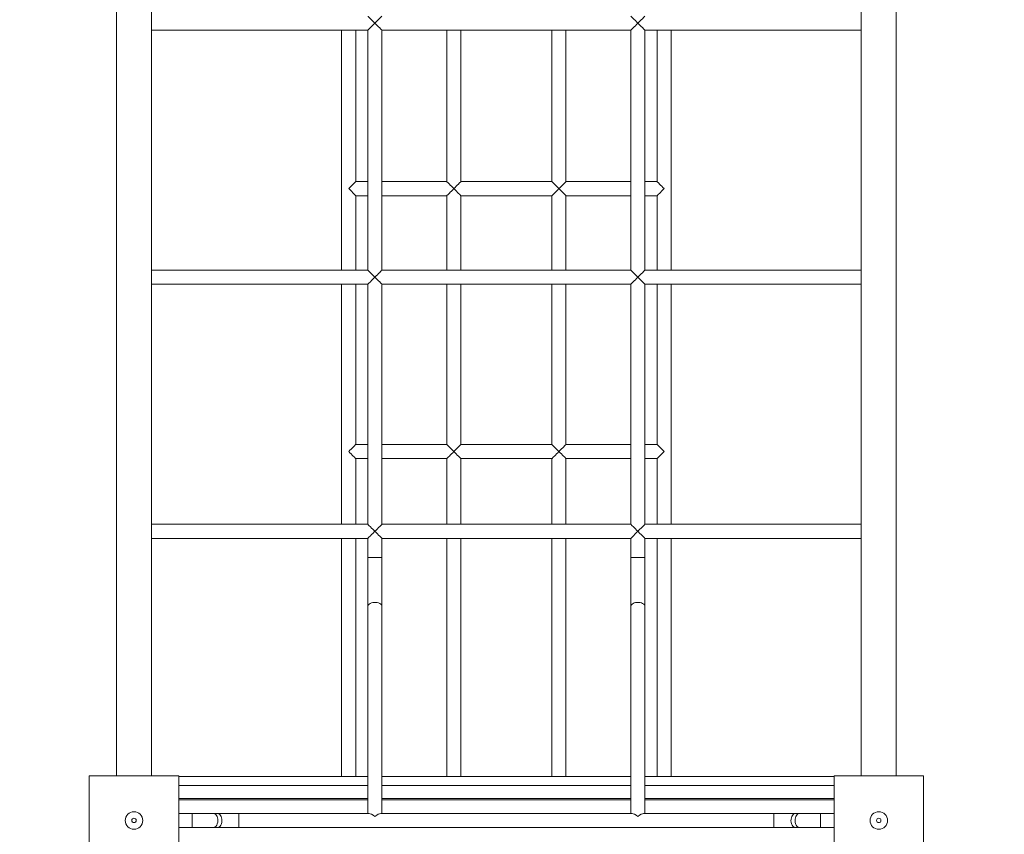
# Model space of a CAD drawing. Units: millimetres. Extents: x 20658 to 35399, y 19386 to 35401.
# Drawn here: x 25651 to 26775, y 24845 to 25775 of the extents above; entities that cross this region are included whole.
import ezdxf

# ---------------------------------------------------------------- set-up
doc = ezdxf.new("R2010")
doc.units = ezdxf.units.MM
doc.header["$PDSIZE"] = -1
doc.layers.get('0').update_dxf_attribs({"color": 1})
doc.layers.add('TIPTAP', color=6, linetype='Continuous')
doc.layers.add('TIPTAP_DIM', color=9, linetype='Continuous')
doc.styles.get("Standard").update_dxf_attribs({"font": 'arial.ttf'})
doc.dimstyles.new('000000002E6C9198', dxfattribs={"dimscale": 100, "dimtxt": 1, "dimasz": 1, "dimexe": 1, "dimexo": 1, "dimgap": 1, "dimtad": 1, "dimdec": 0, "dimtxsty": 'Standard', "dimblk": 'OBLIQUE', "dimcen": 2.5, "dimdle": 1, "dimadec": 0, "dimazin": 0, "dimtfac": 1, "dimtdec": 0, "dimtmove": 0, "dimatfit": 3, "dimldrblk": 'OBLIQUE', "dimfxl": 0, "dimarcsym": 0})

# ---------------------------------------------------------------- blocks, each defined once
blk = doc.blocks.new('LM300-3_top')
at = {"layer": 'TIPTAP', "linetype": 'Continuous', "lineweight": 15}
for p, q in [((-3468.6, -1198.5), (-3468.6, -3176.5)), ((-3428.6, -3176.5), (-3428.6, -1198.5)), ((-2618.6, -1198.5), (-2618.6, -3176.5)), ((-2578.6, -3176.5), (-2578.6, -1198.5)), ((-3173.6, -2317.5), (-3165.6, -2309.5)), ((-3428.6, -2325.5), (-3181.5, -2325.5)), ((-3211.6, -2325.4), (-3211.6, -2599.6)), ((-3195.6, -2498.4), (-3195.6, -2325.5)), ((-3181.6, -2325.4), (-3181.6, -2599.6)), ((-3173.6, -2317.5), (-3173.6, -2317.5)), ((-3173.6, -2317.5), (-3173.6, -2317.5)), ((-3173.6, -2317.5), (-3173.6, -2317.5)), ((-3165.6, -2325.5), (-2881.6, -2325.5)), ((-3165.6, -2599.5), (-3165.6, -2325.5)), ((-3091.6, -2325.5), (-3091.6, -2498.4)), ((-3075.6, -2498.4), (-3075.6, -2325.5)), ((-2971.6, -2325.5), (-2971.6, -2498.4)), ((-2955.6, -2498.4), (-2955.6, -2325.5)), ((-2881.6, -2325.5), (-2881.6, -2599.5)), ((-2873.6, -2317.5), (-2873.5, -2317.5)), ((-2873.5, -2317.5), (-2873.6, -2317.5)), ((-2865.6, -2599.6), (-2865.6, -2325.4)), ((-2865.6, -2325.5), (-2618.6, -2325.5)), ((-2851.6, -2325.5), (-2851.6, -2498.4)), ((-2835.6, -2599.6), (-2835.6, -2325.4)), ((-3181.6, -2498.4), (-3195.6, -2498.4)), ((-3091.6, -2498.4), (-3165.6, -2498.4)), ((-2971.6, -2498.4), (-3075.6, -2498.4)), ((-2881.6, -2498.4), (-2955.6, -2498.4)), ((-2851.6, -2498.4), (-2865.6, -2498.4)), ((-3195.6, -2514.4), (-3203.6, -2506.4)), ((-3195.6, -2599.5), (-3195.6, -2514.4)), ((-3195.6, -2514.4), (-3181.6, -2514.4)), ((-3165.6, -2514.4), (-3091.6, -2514.4)), ((-3091.6, -2514.4), (-3091.6, -2599.5)), ((-3075.6, -2599.5), (-3075.6, -2514.4)), ((-3075.6, -2514.4), (-2971.6, -2514.4)), ((-2971.6, -2514.4), (-2971.6, -2599.5)), ((-2955.6, -2599.5), (-2955.6, -2514.4)), ((-2955.6, -2514.4), (-2881.6, -2514.4)), ((-2865.6, -2514.4), (-2851.6, -2514.4)), ((-2851.6, -2514.4), (-2851.6, -2599.5)), ((-3181.5, -2599.5), (-3428.6, -2599.5)), ((-2881.6, -2599.5), (-3165.6, -2599.5)), ((-2618.6, -2599.5), (-2865.6, -2599.5)), ((-3428.6, -2615.5), (-3181.5, -2615.5)), ((-3211.6, -2615.4), (-3211.6, -2889.6)), ((-3195.6, -2798.4), (-3195.6, -2615.5)), ((-3181.6, -2615.4), (-3181.6, -2889.6)), ((-3173.6, -2607.5), (-3173.6, -2607.5)), ((-3173.6, -2607.5), (-3173.6, -2607.5)), ((-3173.6, -2607.5), (-3173.6, -2607.5)), ((-3165.6, -2615.5), (-2881.6, -2615.5)), ((-3165.6, -2889.5), (-3165.6, -2615.5)), ((-3091.6, -2615.5), (-3091.6, -2798.4)), ((-3075.6, -2798.4), (-3075.6, -2615.5)), ((-2971.6, -2615.5), (-2971.6, -2798.4)), ((-2955.6, -2798.4), (-2955.6, -2615.5)), ((-2881.6, -2615.5), (-2881.6, -2889.5)), ((-2873.6, -2607.5), (-2873.5, -2607.5)), ((-2873.5, -2607.5), (-2873.6, -2607.5)), ((-2865.6, -2889.6), (-2865.6, -2615.4)), ((-2865.6, -2615.5), (-2618.6, -2615.5)), ((-2851.6, -2615.5), (-2851.6, -2798.4)), ((-2835.6, -2889.6), (-2835.6, -2615.4)), ((-3181.6, -2798.4), (-3195.6, -2798.4)), ((-3091.6, -2798.4), (-3165.6, -2798.4)), ((-3091.6, -2798.4), (-3083.6, -2806.4)), ((-2971.6, -2798.4), (-3075.6, -2798.4)), ((-2971.6, -2798.4), (-2963.6, -2806.4)), ((-2881.6, -2798.4), (-2955.6, -2798.4)), ((-2851.6, -2798.4), (-2865.6, -2798.4)), ((-3195.6, -2889.5), (-3195.6, -2814.4)), ((-3195.6, -2814.4), (-3181.6, -2814.4)), ((-3165.6, -2814.4), (-3091.6, -2814.4)), ((-3091.6, -2814.4), (-3091.6, -2889.5)), ((-3075.6, -2889.5), (-3075.6, -2814.4)), ((-3075.6, -2814.4), (-2971.6, -2814.4)), ((-2971.6, -2814.4), (-2971.6, -2889.5)), ((-2955.6, -2889.5), (-2955.6, -2814.4)), ((-2955.6, -2814.4), (-2881.6, -2814.4)), ((-2865.6, -2814.4), (-2851.6, -2814.4)), ((-2851.6, -2814.4), (-2851.6, -2889.5)), ((-3181.5, -2889.5), (-3428.6, -2889.5)), ((-3173.6, -2897.5), (-3173.6, -2897.5)), ((-3173.6, -2897.5), (-3173.6, -2897.5)), ((-3173.6, -2897.5), (-3173.6, -2897.5)), ((-2881.6, -2889.5), (-3165.6, -2889.5)), ((-2873.6, -2897.5), (-2881.6, -2905.5)), ((-2873.6, -2897.5), (-2873.5, -2897.5)), ((-2873.5, -2897.5), (-2873.6, -2897.5)), ((-2618.6, -2889.5), (-2865.6, -2889.5)), ((-3428.6, -2905.5), (-3181.5, -2905.5)), ((-3211.6, -2905.4), (-3211.6, -3177.5)), ((-3195.6, -3177.5), (-3195.6, -2905.5)), ((-3181.6, -2905.4), (-3181.6, -2927.5)), ((-3165.6, -2905.5), (-2881.6, -2905.5)), ((-3165.6, -2927.5), (-3165.6, -2905.5)), ((-3091.6, -2905.5), (-3091.6, -3177.5)), ((-3075.6, -3177.5), (-3075.6, -2905.5)), ((-2971.6, -2905.5), (-2971.6, -3177.5)), ((-2955.6, -3177.5), (-2955.6, -2905.5)), ((-2881.6, -2905.5), (-2881.6, -2927.5)), ((-2865.6, -2927.5), (-2865.6, -2905.4)), ((-2865.6, -2905.5), (-2618.6, -2905.5)), ((-2851.6, -2905.5), (-2851.6, -3177.5)), ((-2835.6, -3177.5), (-2835.6, -2905.4)), ((-3181.6, -2927.5), (-3181.6, -2983)), ((-3181.6, -2927.5), (-3165.6, -2927.5)), ((-3165.6, -2983), (-3165.6, -2927.5)), ((-2881.6, -2927.5), (-2881.6, -2983)), ((-2865.6, -2927.5), (-2881.6, -2927.5)), ((-2865.6, -2983), (-2865.6, -2927.5)), ((-3181.6, -2983), (-3181.6, -3219.5)), ((-3165.6, -3219.5), (-3165.6, -2983)), ((-2881.6, -2983), (-2881.6, -3219.5)), ((-2865.6, -3219.5), (-2865.6, -2983)), ((-3499.6, -3176.5), (-3397.6, -3176.5)), ((-3499.6, -3278.5), (-3499.6, -3176.5)), ((-3397.6, -3176.5), (-3397.6, -3278.5)), ((-3211.8, -3177.5), (-3397.6, -3177.5)), ((-3195.6, -3177.5), (-3211.6, -3177.5)), ((-3181.6, -3177.5), (-3195.2, -3177.5)), ((-3091.8, -3177.5), (-3165.6, -3177.5)), ((-3075.6, -3177.5), (-3091.6, -3177.5)), ((-2971.9, -3177.5), (-3075.2, -3177.5)), ((-2971.6, -3177.5), (-2955.6, -3177.5)), ((-2881.6, -3177.5), (-2955.3, -3177.5)), ((-2851.9, -3177.5), (-2865.6, -3177.5)), ((-2851.6, -3177.5), (-2835.6, -3177.5)), ((-2649.6, -3177.5), (-2835.3, -3177.5)), ((-2649.6, -3176.5), (-2547.6, -3176.5)), ((-2649.6, -3278.5), (-2649.6, -3176.5)), ((-2547.6, -3176.5), (-2547.6, -3278.5)), ((-3181.6, -3187.5), (-3397.6, -3187.5)), ((-2881.6, -3187.5), (-3165.6, -3187.5)), ((-2649.6, -3187.5), (-2865.6, -3187.5)), ((-3181.6, -3202.5), (-3397.6, -3202.5)), ((-2881.6, -3202.5), (-3165.6, -3202.5)), ((-2649.6, -3202.5), (-2865.6, -3202.5)), ((-3397.6, -3204), (-3181.6, -3204)), ((-3165.6, -3204), (-2881.6, -3204)), ((-2865.6, -3204), (-2649.6, -3204)), ((-3382.1, -3219.5), (-3397.6, -3219.5)), ((-3357.8, -3219.5), (-3382.1, -3219.5)), ((-3382.1, -3235.5), (-3382.1, -3219.5)), ((-3353.2, -3219.5), (-3357.8, -3219.5)), ((-3328.9, -3219.5), (-3353.2, -3219.5)), ((-3180.2, -3219.5), (-3328.9, -3219.5)), ((-3328.9, -3235.5), (-3328.9, -3219.5)), ((-2880.2, -3219.5), (-3166.9, -3219.5)), ((-2718.2, -3219.5), (-2866.9, -3219.5)), ((-2693.9, -3219.5), (-2718.2, -3219.5)), ((-2718.2, -3235.5), (-2718.2, -3219.5)), ((-2689.3, -3219.5), (-2693.9, -3219.5)), ((-2665, -3219.5), (-2689.3, -3219.5)), ((-2649.6, -3219.5), (-2665, -3219.5)), ((-2665, -3235.5), (-2665, -3219.5)), ((-3397.6, -3235.5), (-3382.1, -3235.5)), ((-3382.1, -3235.5), (-3357.8, -3235.5)), ((-3357.8, -3235.5), (-3353.2, -3235.5)), ((-3353.2, -3235.5), (-3328.9, -3235.5)), ((-3328.9, -3235.5), (-2718.2, -3235.5)), ((-2718.2, -3235.5), (-2693.9, -3235.5)), ((-2693.9, -3235.5), (-2689.3, -3235.5)), ((-2689.3, -3235.5), (-2665, -3235.5)), ((-2665, -3235.5), (-2649.6, -3235.5))]:
    blk.add_line(p, q, dxfattribs=at)
at = {"layer": 'TIPTAP', "linetype": 'Continuous', "lineweight": 15, "flags": 128}
for points in [[(-3173.6, -2317.5), (-3173.6, -2317.5), (-3175.9, -2315.2), (-3177.4, -2313.8), (-3178.8, -2312.4), (-3180.5, -2310.7), (-3181.2, -2309.9), (-3181.5, -2309.5), (-3181.5, -2309.6)], [(-2881.6, -2309.5), (-2881.5, -2309.5), (-2881.3, -2309.8), (-2880.7, -2310.3), (-2879.9, -2311.1), (-2878.9, -2312.1), (-2877.8, -2313.3), (-2876.4, -2314.6), (-2875, -2316), (-2873.6, -2317.5)], [(-2865.6, -2309.6), (-2865.6, -2309.5), (-2865.9, -2309.9), (-2866.7, -2310.7), (-2868.4, -2312.4), (-2869.7, -2313.7), (-2871.2, -2315.2), (-2873.5, -2317.5), (-2873.5, -2317.5)], [(-3181.5, -2325.4), (-3181.5, -2325.5), (-3181.2, -2325.1), (-3180.5, -2324.3), (-3178.8, -2322.6), (-3177.4, -2321.3), (-3175.9, -2319.8), (-3173.6, -2317.5), (-3173.6, -2317.5)], [(-3173.6, -2317.5), (-3173.6, -2317.5), (-3173.6, -2317.5)], [(-3165.6, -2325.5), (-3165.6, -2325.5), (-3165.9, -2325.2), (-3166.4, -2324.7), (-3167.2, -2323.9), (-3168.2, -2322.9), (-3169.4, -2321.7), (-3170.7, -2320.4), (-3172.1, -2319), (-3173.6, -2317.5)], [(-3173.6, -2317.5), (-3173.6, -2317.5), (-3173.6, -2317.5)], [(-2873.6, -2317.5), (-2875, -2319), (-2876.4, -2320.4), (-2877.8, -2321.7), (-2878.9, -2322.9), (-2879.9, -2323.9), (-2880.7, -2324.7), (-2881.3, -2325.2), (-2881.5, -2325.5), (-2881.6, -2325.5)], [(-2873.5, -2317.5), (-2873.5, -2317.5), (-2873.5, -2317.5)], [(-2873.5, -2317.5), (-2873.5, -2317.5), (-2871.2, -2319.8), (-2869.7, -2321.2), (-2868.4, -2322.6), (-2866.7, -2324.3), (-2865.9, -2325.1), (-2865.6, -2325.5), (-2865.6, -2325.4)], [(-2873.5, -2317.5), (-2873.5, -2317.5), (-2873.5, -2317.5)], [(-3203.6, -2506.4), (-3202.2, -2505), (-3200.8, -2503.7), (-3199.6, -2502.4), (-3198.4, -2501.3), (-3197.4, -2500.3), (-3196.6, -2499.5), (-3196, -2498.9), (-3195.7, -2498.5), (-3195.6, -2498.4)], [(-3091.6, -2498.4), (-3091.4, -2498.5), (-3091.1, -2498.9), (-3090.5, -2499.5), (-3089.7, -2500.3), (-3088.7, -2501.3), (-3087.6, -2502.4), (-3086.3, -2503.7), (-3084.9, -2505), (-3083.6, -2506.4)], [(-3083.6, -2506.4), (-3082.2, -2505), (-3080.8, -2503.7), (-3079.6, -2502.4), (-3078.4, -2501.3), (-3077.4, -2500.3), (-3076.6, -2499.5), (-3076, -2498.9), (-3075.7, -2498.5), (-3075.6, -2498.4)], [(-2971.6, -2498.4), (-2971.4, -2498.5), (-2971.1, -2498.9), (-2970.5, -2499.5), (-2969.7, -2500.3), (-2968.7, -2501.3), (-2967.6, -2502.4), (-2966.3, -2503.7), (-2964.9, -2505), (-2963.6, -2506.4)], [(-2963.6, -2506.4), (-2962.2, -2505), (-2960.8, -2503.7), (-2959.6, -2502.4), (-2958.4, -2501.3), (-2957.4, -2500.3), (-2956.6, -2499.5), (-2956, -2498.9), (-2955.7, -2498.5), (-2955.6, -2498.4)], [(-2843.6, -2506.4), (-2844.9, -2505), (-2846.3, -2503.7), (-2847.6, -2502.4), (-2848.7, -2501.3), (-2849.7, -2500.3), (-2850.5, -2499.5), (-2851.1, -2498.9), (-2851.4, -2498.5), (-2851.6, -2498.4)], [(-3083.6, -2506.4), (-3084.9, -2507.8), (-3086.3, -2509.1), (-3087.6, -2510.4), (-3088.7, -2511.6), (-3089.7, -2512.5), (-3090.5, -2513.3), (-3091.1, -2513.9), (-3091.4, -2514.3), (-3091.6, -2514.4)], [(-3075.6, -2514.4), (-3075.6, -2514.4), (-3075.9, -2514.1), (-3076.4, -2513.6), (-3077.2, -2512.8), (-3078.2, -2511.8), (-3079.3, -2510.6), (-3080.7, -2509.3), (-3082.1, -2507.9), (-3083.6, -2506.4)], [(-2963.6, -2506.4), (-2965, -2507.9), (-2966.4, -2509.3), (-2967.8, -2510.6), (-2968.9, -2511.8), (-2969.9, -2512.8), (-2970.7, -2513.6), (-2971.3, -2514.1), (-2971.5, -2514.4), (-2971.6, -2514.4)], [(-2955.6, -2514.4), (-2955.6, -2514.4), (-2955.9, -2514.1), (-2956.4, -2513.6), (-2957.2, -2512.8), (-2958.2, -2511.8), (-2959.3, -2510.6), (-2960.7, -2509.3), (-2962.1, -2507.9), (-2963.6, -2506.4)], [(-2851.6, -2514.4), (-2851.5, -2514.4), (-2851.3, -2514.1), (-2850.7, -2513.6), (-2849.9, -2512.8), (-2848.9, -2511.8), (-2847.8, -2510.6), (-2846.4, -2509.3), (-2845, -2507.9), (-2843.6, -2506.4)], [(-3173.6, -2607.5), (-3173.6, -2607.5), (-3175.9, -2605.2), (-3177.4, -2603.8), (-3178.8, -2602.4), (-3180.5, -2600.7), (-3181.2, -2599.9), (-3181.5, -2599.5), (-3181.5, -2599.6)], [(-3173.6, -2607.5), (-3172.1, -2606), (-3170.7, -2604.6), (-3169.4, -2603.3), (-3168.2, -2602.1), (-3167.2, -2601.1), (-3166.4, -2600.3), (-3165.9, -2599.8), (-3165.6, -2599.5), (-3165.6, -2599.5)], [(-2881.6, -2599.5), (-2881.5, -2599.5), (-2881.3, -2599.8), (-2880.7, -2600.3), (-2879.9, -2601.1), (-2878.9, -2602.1), (-2877.8, -2603.3), (-2876.4, -2604.6), (-2875, -2606), (-2873.6, -2607.5)], [(-2865.6, -2599.6), (-2865.6, -2599.5), (-2865.9, -2599.9), (-2866.7, -2600.7), (-2868.4, -2602.4), (-2869.7, -2603.7), (-2871.2, -2605.2), (-2873.5, -2607.5), (-2873.5, -2607.5)], [(-3181.5, -2615.4), (-3181.5, -2615.5), (-3181.2, -2615.1), (-3180.5, -2614.3), (-3178.8, -2612.6), (-3177.4, -2611.3), (-3175.9, -2609.8), (-3173.6, -2607.5), (-3173.6, -2607.5)], [(-3173.6, -2607.5), (-3173.6, -2607.5), (-3173.6, -2607.5)], [(-3165.6, -2615.5), (-3165.6, -2615.5), (-3165.9, -2615.2), (-3166.4, -2614.7), (-3167.2, -2613.9), (-3168.2, -2612.9), (-3169.4, -2611.7), (-3170.7, -2610.4), (-3172.1, -2609), (-3173.6, -2607.5)], [(-3173.6, -2607.5), (-3173.6, -2607.5), (-3173.6, -2607.5)], [(-2873.6, -2607.5), (-2875, -2609), (-2876.4, -2610.4), (-2877.8, -2611.7), (-2878.9, -2612.9), (-2879.9, -2613.9), (-2880.7, -2614.7), (-2881.3, -2615.2), (-2881.5, -2615.5), (-2881.6, -2615.5)], [(-2873.5, -2607.5), (-2873.5, -2607.5), (-2873.5, -2607.5)], [(-2873.5, -2607.5), (-2873.5, -2607.5), (-2871.2, -2609.8), (-2869.7, -2611.2), (-2868.4, -2612.6), (-2866.7, -2614.3), (-2865.9, -2615.1), (-2865.6, -2615.5), (-2865.6, -2615.4)], [(-2873.5, -2607.5), (-2873.5, -2607.5), (-2873.5, -2607.5)], [(-3203.6, -2806.4), (-3202.2, -2805), (-3200.8, -2803.7), (-3199.6, -2802.4), (-3198.4, -2801.3), (-3197.4, -2800.3), (-3196.6, -2799.5), (-3196, -2798.9), (-3195.7, -2798.5), (-3195.6, -2798.4)], [(-3195.6, -2814.4), (-3195.7, -2814.3), (-3196, -2813.9), (-3196.6, -2813.3), (-3197.4, -2812.5), (-3198.4, -2811.6), (-3199.6, -2810.4), (-3200.8, -2809.1), (-3202.2, -2807.8), (-3203.6, -2806.4)], [(-3083.6, -2806.4), (-3084.9, -2807.8), (-3086.3, -2809.1), (-3087.6, -2810.4), (-3088.7, -2811.6), (-3089.7, -2812.5), (-3090.5, -2813.3), (-3091.1, -2813.9), (-3091.4, -2814.3), (-3091.6, -2814.4)], [(-3083.6, -2806.4), (-3082.1, -2804.9), (-3080.7, -2803.5), (-3079.3, -2802.2), (-3078.2, -2801), (-3077.2, -2800), (-3076.4, -2799.3), (-3075.9, -2798.7), (-3075.6, -2798.4), (-3075.6, -2798.4)], [(-3075.6, -2814.4), (-3075.7, -2814.3), (-3076, -2813.9), (-3076.6, -2813.3), (-3077.4, -2812.5), (-3078.4, -2811.6), (-3079.6, -2810.4), (-3080.8, -2809.1), (-3082.2, -2807.8), (-3083.6, -2806.4)], [(-2963.6, -2806.4), (-2964.9, -2807.8), (-2966.3, -2809.1), (-2967.6, -2810.4), (-2968.7, -2811.6), (-2969.7, -2812.5), (-2970.5, -2813.3), (-2971.1, -2813.9), (-2971.4, -2814.3), (-2971.6, -2814.4)], [(-2963.6, -2806.4), (-2962.1, -2804.9), (-2960.7, -2803.5), (-2959.3, -2802.2), (-2958.2, -2801), (-2957.2, -2800), (-2956.4, -2799.3), (-2955.9, -2798.7), (-2955.6, -2798.4), (-2955.6, -2798.4)], [(-2955.6, -2814.4), (-2955.7, -2814.3), (-2956, -2813.9), (-2956.6, -2813.3), (-2957.4, -2812.5), (-2958.4, -2811.6), (-2959.6, -2810.4), (-2960.8, -2809.1), (-2962.2, -2807.8), (-2963.6, -2806.4)], [(-2843.6, -2806.4), (-2845, -2804.9), (-2846.4, -2803.5), (-2847.8, -2802.2), (-2848.9, -2801), (-2849.9, -2800), (-2850.7, -2799.3), (-2851.3, -2798.7), (-2851.5, -2798.4), (-2851.6, -2798.4)], [(-2851.6, -2814.4), (-2851.5, -2814.4), (-2851.3, -2814.1), (-2850.7, -2813.6), (-2849.9, -2812.8), (-2848.9, -2811.8), (-2847.8, -2810.6), (-2846.4, -2809.3), (-2845, -2807.9), (-2843.6, -2806.4)], [(-3173.6, -2897.5), (-3173.6, -2897.5), (-3175.9, -2895.2), (-3177.4, -2893.8), (-3178.8, -2892.4), (-3180.5, -2890.7), (-3181.2, -2889.9), (-3181.5, -2889.5), (-3181.5, -2889.6)], [(-3181.5, -2905.4), (-3181.5, -2905.5), (-3181.2, -2905.1), (-3180.5, -2904.3), (-3178.8, -2902.6), (-3177.4, -2901.3), (-3175.9, -2899.8), (-3173.6, -2897.5), (-3173.6, -2897.5)], [(-3173.6, -2897.5), (-3172.1, -2896), (-3170.7, -2894.6), (-3169.4, -2893.3), (-3168.2, -2892.1), (-3167.2, -2891.1), (-3166.4, -2890.3), (-3165.9, -2889.8), (-3165.6, -2889.5), (-3165.6, -2889.5)], [(-3173.6, -2897.5), (-3173.6, -2897.5), (-3173.6, -2897.5)], [(-3165.6, -2905.5), (-3165.6, -2905.5), (-3165.9, -2905.2), (-3166.4, -2904.7), (-3167.2, -2903.9), (-3168.2, -2902.9), (-3169.4, -2901.7), (-3170.7, -2900.4), (-3172.1, -2899), (-3173.6, -2897.5)], [(-3173.6, -2897.5), (-3173.6, -2897.5), (-3173.6, -2897.5)], [(-2881.6, -2889.5), (-2881.5, -2889.5), (-2881.3, -2889.8), (-2880.7, -2890.3), (-2879.9, -2891.1), (-2878.9, -2892.1), (-2877.8, -2893.3), (-2876.4, -2894.6), (-2875, -2896), (-2873.6, -2897.5)], [(-2865.6, -2889.6), (-2865.6, -2889.5), (-2865.9, -2889.9), (-2866.7, -2890.7), (-2868.4, -2892.4), (-2869.7, -2893.7), (-2871.2, -2895.2), (-2873.5, -2897.5), (-2873.5, -2897.5)], [(-2873.5, -2897.5), (-2873.5, -2897.5), (-2873.5, -2897.5)], [(-2873.5, -2897.5), (-2873.5, -2897.5), (-2871.2, -2899.8), (-2869.7, -2901.2), (-2868.4, -2902.6), (-2866.7, -2904.3), (-2865.9, -2905.1), (-2865.6, -2905.5), (-2865.6, -2905.4)], [(-2873.5, -2897.5), (-2873.5, -2897.5), (-2873.5, -2897.5)], [(-3181.6, -2983), (-3181.5, -2982.3), (-3181, -2981.4), (-3180.2, -2980.5), (-3179.1, -2979.8), (-3177.7, -2979.2), (-3176.1, -2978.8), (-3174.4, -2978.6), (-3172.7, -2978.6), (-3171, -2978.8), (-3169.4, -2979.2), (-3168.1, -2979.8), (-3166.9, -2980.5), (-3166.1, -2981.4), (-3165.7, -2982.3), (-3165.6, -2983)], [(-2865.6, -2983), (-2865.7, -2982.3), (-2866.1, -2981.4), (-2866.9, -2980.5), (-2868.1, -2979.8), (-2869.4, -2979.2), (-2871, -2978.8), (-2872.7, -2978.6), (-2874.4, -2978.6), (-2876.1, -2978.8), (-2877.7, -2979.2), (-2879.1, -2979.8), (-2880.2, -2980.5), (-2881, -2981.4), (-2881.5, -2982.3), (-2881.6, -2983)], [(-3357.8, -3235.5), (-3356.7, -3235.3), (-3355.8, -3234.8), (-3354.9, -3233.9), (-3354.1, -3232.7), (-3353.5, -3231.2), (-3353.1, -3229.6), (-3352.9, -3227.9), (-3353, -3226.2), (-3353.3, -3224.5), (-3353.8, -3223), (-3354.4, -3221.7), (-3355.3, -3220.6), (-3356.2, -3219.9), (-3357.3, -3219.5), (-3357.8, -3219.5)], [(-3353.2, -3235.5), (-3352.2, -3235.3), (-3351.2, -3234.8), (-3350.3, -3233.9), (-3349.5, -3232.7), (-3348.9, -3231.2), (-3348.5, -3229.6), (-3348.4, -3227.9), (-3348.4, -3226.2), (-3348.7, -3224.5), (-3349.2, -3223), (-3349.9, -3221.7), (-3350.7, -3220.6), (-3351.7, -3219.9), (-3352.7, -3219.5), (-3353.2, -3219.5)], [(-2693.9, -3235.5), (-2694.9, -3235.3), (-2695.9, -3234.8), (-2696.8, -3233.9), (-2697.6, -3232.7), (-2698.2, -3231.2), (-2698.6, -3229.6), (-2698.8, -3227.9), (-2698.7, -3226.2), (-2698.4, -3224.5), (-2697.9, -3223), (-2697.2, -3221.7), (-2696.4, -3220.6), (-2695.5, -3219.9), (-2694.4, -3219.5), (-2693.9, -3219.5)], [(-2689.3, -3235.5), (-2690.4, -3235.3), (-2691.4, -3234.8), (-2692.3, -3233.9), (-2693, -3232.7), (-2693.6, -3231.2), (-2694, -3229.6), (-2694.2, -3227.9), (-2694.1, -3226.2), (-2693.8, -3224.5), (-2693.4, -3223), (-2692.7, -3221.7), (-2691.8, -3220.6), (-2690.9, -3219.9), (-2689.9, -3219.5), (-2689.3, -3219.5)]]:
    blk.add_lwpolyline(points, dxfattribs=at)
at = {"layer": 'TIPTAP', "linetype": 'Continuous', "lineweight": 15}
for centre, radius in [((-3448.6, -3227.5), 10), ((-2598.6, -3227.5), 10), ((-3448.6, -3227.5), 2.5), ((-2598.6, -3227.5), 2.5)]:
    blk.add_circle(centre, radius, dxfattribs=at)
for centre, major_axis, ratio, start_param, end_param in [((-2873.6, -2317.5), (0, 8), 0.004407, 4.707982, 4.716796), ((-2873.6, -2607.5), (0, 8), 0.004407, 4.707982, 4.716796), ((-2873.6, -2897.5), (0, 8), 0.004407, 4.707982, 4.716796), ((-3173.6, -3227.5), (-7.66, 7.66), 0.303062, 5.006652, 5.988922), ((-3173.6, -3227.5), (7.66, 7.66), 0.303062, 0.294263, 1.276533), ((-2873.6, -3227.5), (-7.66, 7.66), 0.303062, 5.006652, 5.988922), ((-2873.6, -3227.5), (7.66, 7.66), 0.303062, 0.294263, 1.276533)]:
    blk.add_ellipse(centre, major_axis=major_axis, ratio=ratio, start_param=start_param, end_param=end_param, dxfattribs=at)
blk = doc.blocks.new('_Oblique')
at = {"color": 0, "linetype": 'ByBlock', "lineweight": -2}
blk.add_line((-0.5, -0.5), (0.5, 0.5), dxfattribs=at)
blk = doc.blocks.new('*D10')
at = {"layer": 'Defpoints', "color": 0}
for p in [(32141.7, 35301.2), (20874.9, 20672.4), (26206.8, 20672.4)]:
    blk.add_point(p, dxfattribs=at)
at = {"layer": 'TIPTAP_DIM', "color": 0, "linetype": 'ByBlock', "lineweight": -2}
for p, q in [((20874.9, 35401.2), (20874.9, 20572.4)), ((20974.9, 35301.2), (20774.9, 35301.2)), ((20974.9, 20672.4), (20774.9, 20672.4))]:
    blk.add_line(p, q, dxfattribs=at)
at = {"layer": 'TIPTAP_DIM', "color": 0, "lineweight": -2, "xscale": 100, "yscale": 100, "zscale": 100}
for p, rotation in [((20874.9, 35301.2), 90), ((20874.9, 20672.4), 270)]:
    blk.add_blockref('_Oblique', p, dxfattribs=dict(at, rotation=rotation))
at = {"layer": 'TIPTAP_DIM', "color": 0, "insert": (20723.9, 27986.8), "char_height": 100, "attachment_point": 5, "rotation": 90}
blk.add_mtext('14629', dxfattribs=at)
blk = doc.blocks.new('*D11')
at = {"layer": 'Defpoints', "color": 0}
for p in [(35298.7, 30885.7), (21419.5, 24435.9), (35298.7, 19486.2)]:
    blk.add_point(p, dxfattribs=at)
at = {"layer": 'TIPTAP_DIM', "color": 0, "linetype": 'ByBlock', "lineweight": -2}
for p, q in [((21419.5, 19586.2), (21419.5, 19386.2)), ((35298.7, 19586.2), (35298.7, 19386.2)), ((21319.5, 19486.2), (35398.7, 19486.2))]:
    blk.add_line(p, q, dxfattribs=at)
at = {"layer": 'TIPTAP_DIM', "color": 0, "lineweight": -2, "xscale": 100, "yscale": 100, "zscale": 100, "rotation": 180}
blk.add_blockref('_Oblique', (21419.5, 19486.2), dxfattribs=at)
at = {"layer": 'TIPTAP_DIM', "color": 0, "lineweight": -2, "xscale": 100, "yscale": 100, "zscale": 100}
blk.add_blockref('_Oblique', (35298.7, 19486.2), dxfattribs=at)
at = {"layer": 'TIPTAP_DIM', "color": 0, "insert": (28359.1, 19637.3), "char_height": 100, "attachment_point": 5}
blk.add_mtext('13879', dxfattribs=at)

msp = doc.modelspace()

# ---------------------------------------------------------------- block references
at = {"layer": 'TIPTAP_DIM'}
msp.add_blockref('LM300-3_top', (29230.3, 28088.4), dxfattribs=at)

# ---------------------------------------------------------------- dimensions: what is measured, and where the dimension line sits
dim = msp.add_linear_dim(base=(20874.9, 20672.4), p1=(32141.7, 35301.2), p2=(26206.8, 20672.4), angle=90, dimstyle='000000002E6C9198', dxfattribs=at)
dim.commit()
dim.dimension.update_dxf_attribs({"geometry": '*D10', "text_midpoint": (20874.9, 27986.8), "dimtype": 160})
dim = msp.add_linear_dim(base=(35298.7, 19486.2), p1=(21419.5, 24435.9), p2=(35298.7, 30885.7), dimstyle='000000002E6C9198', dxfattribs=at)
dim.commit()
dim.dimension.update_dxf_attribs({"geometry": '*D11', "text_midpoint": (28359.1, 19637.3)})

doc.saveas('drawing.dxf')
